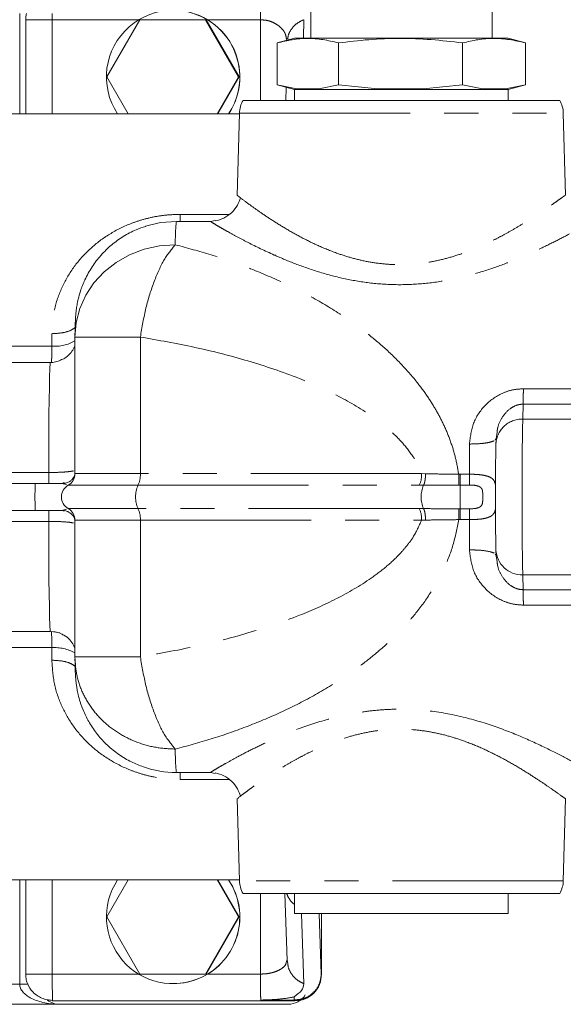
# Model space of a CAD drawing. Units: millimetres. Extents: x 7 to 835, y 10 to 581.
# Drawn here: x 449 to 469, y 341 to 377 of the extents above; entities that cross this region are included whole.
import ezdxf

# ---------------------------------------------------------------- set-up
doc = ezdxf.new("R2010")
doc.units = ezdxf.units.MM
doc.linetypes.add('PHANTOM', pattern=[12.7, 6.35, -1.27, 1.27, -1.27, 1.27, -1.27])

msp = doc.modelspace()

# ---------------------------------------------------------------- linework, layer by layer
at = {"color": 8, "linetype": 'PHANTOM', "lineweight": 0}
for p, q in [((448.83296004, 373.76616243), (448.83296004, 377.50366243)), ((453.26074279, 377.26616243), (450.04644102, 377.26616243)), ((450.04644102, 377.26616243), (450.04644102, 373.76616243)), ((457.79611894, 377.26616243), (455.82720685, 377.26616243)), ((457.79611894, 374.26616243), (457.79611894, 377.26616243)), ((457.01134094, 373.79233937), (469.06209144, 373.79233937)), ((469.06209144, 373.79233937), (469.06234185, 373.79233937)), ((456.62302195, 370.02845751), (454.80809867, 370.02845751)), ((453.32365856, 365.46490459), (453.32365856, 360.38218783)), ((450.02656773, 365.1227198), (422.75493603, 365.1227198)), ((472.32550735, 363.54018781), (467.57570476, 363.54018781)), ((467.56967953, 362.96684982), (467.55086719, 362.41393991)), ((472.31948213, 362.96684982), (467.56967953, 362.96684982)), ((467.55086719, 362.41393991), (472.30066979, 362.41393991)), ((465.57002426, 361.48428711), (465.56860348, 360.36108811)), ((449.91770502, 360.42525334), (409.36726596, 360.42525334)), ((453.32365856, 360.38218783), (450.88846273, 360.38218783)), ((463.79030698, 360.38218783), (453.32365856, 360.38218783)), ((463.79031086, 360.38218783), (463.93354201, 360.37743062)), ((465.16934598, 360.36083343), (465.22984374, 360.3610881)), ((465.56860348, 360.36108811), (465.22984373, 360.36108811)), ((450.44621657, 360.00646731), (450.57406087, 359.97687955)), ((450.63847312, 359.94917513), (453.23601533, 359.94917513)), ((453.23601533, 359.94917513), (463.70266763, 359.94917513)), ((463.86194392, 359.9500312), (463.70266764, 359.94917515)), ((465.22741328, 359.95923321), (465.17024229, 359.9591096)), ((465.22741328, 359.95923321), (465.56617303, 359.95923321)), ((450.4389535, 359.02420259), (450.5738155, 359.05551565)), ((453.23601534, 359.08314972), (450.63847312, 359.08314972)), ((463.70267487, 359.08314972), (453.23601533, 359.08314972)), ((463.70267488, 359.08314971), (463.86194398, 359.08229355)), ((465.17013437, 359.07321104), (465.22741328, 359.07309164)), ((465.56617303, 359.07309164), (465.22741328, 359.07309164)), ((409.36726596, 358.60707152), (449.91770502, 358.60707152)), ((450.88846273, 358.65013702), (453.32365856, 358.65013702)), ((453.32365856, 358.65013702), (463.79031419, 358.65013702)), ((453.32365856, 358.65013702), (453.32365856, 353.56742026)), ((463.93353921, 358.65489106), (463.79031809, 358.65013715)), ((465.22984374, 358.67123675), (465.1693905, 358.67150083)), ((465.22984373, 358.67123675), (465.56860348, 358.67123675)), ((472.30066979, 356.61838495), (467.55086719, 356.61838495)), ((467.55086719, 356.61838495), (467.56967953, 356.06547503)), ((472.31948213, 356.06547503), (467.56967953, 356.06547503)), ((467.57570476, 355.49213705), (472.32550735, 355.49213705)), ((422.75493603, 353.90960505), (450.02656773, 353.90960505)), ((454.80809867, 349.00386734), (456.6230284, 349.00386734)), ((448.83296004, 341.39116243), (448.83296004, 345.26616243)), ((450.04644102, 345.26616243), (450.04644102, 341.76616243)), ((469.06234185, 345.23998548), (457.01134094, 345.23998548)), ((457.79611894, 341.76616243), (457.79611894, 344.76616243)), ((450.04644102, 341.76616243), (453.26074279, 341.76616243)), ((455.82720685, 341.76616243), (457.79611894, 341.76616243)), ((460.06881735, 341.76616243), (460.0551422, 341.76616243)), ((427.83383277, 341.39116243), (448.83296004, 341.39116243)), ((449.14804491, 341.39116243), (448.83296004, 341.39116243)), ((457.80287612, 340.8002366), (459.05282417, 340.8002366)), ((459.05282417, 340.8002366), (459.04872006, 340.91777937)), ((459.05518376, 340.76616243), (459.05282417, 340.8002366))]:
    msp.add_line(p, q, dxfattribs=at)
at = {"color": 7, "linetype": 'Continuous', "lineweight": 0}
for p, q in [((459.66184139, 377.64116243), (459.66184139, 376.57866243)), ((466.41184139, 376.57866243), (466.41184139, 377.64116243)), ((449.05559935, 377.26616243), (449.05559935, 373.76616243)), ((453.29892295, 377.26616243), (452.07210461, 375.14116243)), ((455.75255962, 377.26616243), (453.29892295, 377.26616243)), ((456.97937795, 375.14116243), (455.75255962, 377.26616243)), ((455.76851396, 377.26616243), (455.75255962, 377.26616243)), ((456.9953323, 375.14116243), (455.76851396, 377.26616243)), ((459.39377234, 376.57866244), (459.40863239, 377.27054363)), ((459.06184139, 376.57866244), (458.41784728, 376.40610472)), ((458.75637519, 376.57179985), (458.77046458, 376.50058825)), ((458.76973328, 376.57323859), (458.79881549, 376.5618186)), ((459.06184139, 376.57866244), (463.00060225, 376.57866244)), ((463.00060225, 376.57866244), (467.0118414, 376.57866244)), ((467.65583551, 376.40610472), (467.0118414, 376.57866244)), ((458.41823119, 376.40615615), (458.41823119, 374.84602441)), ((460.69106929, 376.40615616), (460.6910692, 374.84602441)), ((465.30967937, 374.84602441), (465.30967946, 376.40615616)), ((467.6554516, 374.84602441), (467.6554516, 376.40615615)), ((452.07210461, 375.14116243), (452.86592824, 373.76616243)), ((456.18555433, 373.76616243), (456.97937795, 375.14116243)), ((456.20150867, 373.76616243), (456.9953323, 375.14116243)), ((456.9953323, 375.14116243), (456.97937795, 375.14116243)), ((458.41803924, 374.84602441), (459.06184136, 374.67351814)), ((459.14069791, 374.70366242), (458.41823119, 374.84602441)), ((458.74076088, 374.26616243), (458.75129714, 374.75672822)), ((460.69106917, 374.8460244), (459.96860251, 374.70366242)), ((462.15918622, 374.70366242), (460.69106918, 374.84602442)), ((465.30967931, 374.8460244), (463.84156244, 374.70366242)), ((466.05532971, 374.70366242), (465.3096794, 374.84602442)), ((467.6554516, 374.84602441), (466.90980132, 374.70366242)), ((467.01184143, 374.67351814), (467.65564355, 374.84602441)), ((463.00060225, 374.67351814), (459.06184136, 374.67351814)), ((459.06184139, 374.67351814), (459.06184139, 374.26616243)), ((459.96860254, 374.70366242), (459.14069791, 374.70366242)), ((463.84156251, 374.70366242), (462.15918622, 374.70366242)), ((467.01184143, 374.67351814), (463.00060225, 374.67351814)), ((466.90980132, 374.70366242), (466.05532968, 374.70366242)), ((467.01184139, 374.26616243), (467.01184139, 374.67351814)), ((457.01065547, 373.76616243), (405.69688941, 373.76616243)), ((457.01134094, 373.79233937), (456.93130681, 370.73595917)), ((469.14226809, 370.74007932), (469.06234185, 373.79233937)), ((454.66218945, 369.76616243), (455.93205019, 369.76616243)), ((455.93205019, 369.76616243), (456.10646757, 369.80026464)), ((458.3010376, 368.51616243), (458.36731264, 368.51616243)), ((458.36731264, 368.51616243), (458.36683054, 368.48713873)), ((450.88830688, 365.4658966), (450.88830688, 360.38218783)), ((423.67406867, 364.51616243), (449.96252907, 364.51616243)), ((466.56103557, 361.67629928), (466.59849508, 361.92574824)), ((466.56103557, 361.67629928), (466.52859282, 361.64350552)), ((466.55326834, 361.44801408), (466.56103557, 361.67629928)), ((408.78024443, 360.01616243), (449.40784925, 360.01616243)), ((450.43377717, 360.0211761), (450.39571523, 360.01618041)), ((450.40432539, 360.01616243), (450.44621657, 360.00646731)), ((450.49980372, 360.03431014), (450.40857277, 360.01616243)), ((450.48236876, 360.05039524), (450.45641329, 360.02567889)), ((449.40784925, 359.01616243), (408.78024443, 359.01616243)), ((450.39582307, 359.01614444), (450.43308201, 359.01128703)), ((450.40432539, 359.01616243), (450.4389535, 359.02420259)), ((450.40857277, 359.01616243), (450.4998336, 358.99800876)), ((450.45712459, 359.00650447), (450.48365606, 358.98192962)), ((450.88830688, 358.65013702), (450.88830688, 353.56648745)), ((466.55380511, 357.55030622), (466.55326834, 357.58431077)), ((466.55380511, 357.55030622), (466.56189377, 357.31257383)), ((466.5282379, 357.3891781), (466.56103557, 357.35602558)), ((466.56741719, 357.31353112), (466.59767614, 357.11204035)), ((449.96252907, 354.51616243), (423.67406887, 354.51616243)), ((450.32704453, 354.45472414), (450.01818624, 354.51616243)), ((455.93205019, 349.26616243), (454.66218945, 349.26616243)), ((456.10640069, 349.23207329), (455.93205019, 349.26616243)), ((456.93135902, 348.2943717), (457.01134094, 345.23998548)), ((469.06234185, 345.23998548), (469.14226809, 348.29224554)), ((446.77114425, 345.26616243), (457.01065547, 345.26616243)), ((449.05559935, 345.26616243), (449.05559935, 341.76616243)), ((452.86592824, 345.26616243), (452.07210461, 343.89116243)), ((456.97937795, 343.89116243), (456.18555433, 345.26616243)), ((456.9953323, 343.89116243), (456.20150867, 345.26616243)), ((458.70250123, 344.76616243), (458.78758338, 342.26552864)), ((459.06235367, 344.76616243), (459.06235367, 344.01616243)), ((467.01235367, 344.01616243), (467.01235367, 344.76616243)), ((467.01235367, 344.01616243), (459.06235367, 344.01616243)), ((459.32095968, 344.01616243), (459.40974724, 341.4066236)), ((460.0551422, 341.76616243), (459.97858767, 344.01616243)), ((460.06881735, 344.01616243), (460.06881735, 341.76616243)), ((452.07210461, 343.89116243), (453.29892295, 341.76616243)), ((455.75255962, 341.76616243), (456.97937795, 343.89116243)), ((455.76851396, 341.76616243), (456.9953323, 343.89116243)), ((456.9953323, 343.89116243), (456.97937795, 343.89116243)), ((458.75361238, 342.20217717), (458.78696062, 342.30206081)), ((458.81002584, 342.15053295), (458.78696062, 342.30206081)), ((453.29892295, 341.76616243), (455.75255962, 341.76616243)), ((455.76851396, 341.76616243), (455.75255962, 341.76616243)), ((454.54169563, 341.40991243), (454.54625401, 341.40991243)), ((450.05555779, 340.76616243), (450.05380896, 340.78473349)), ((459.05518376, 340.76616243), (450.05555779, 340.76616243)), ((459.06885891, 340.76616243), (459.05518376, 340.76616243)), ((450.32378093, 340.64116243), (426.34073268, 340.64116243)), ((450.32378093, 340.64116243), (458.82342768, 340.64116243)), ((458.85761556, 340.64116243), (458.82342768, 340.64116243))]:
    msp.add_line(p, q, dxfattribs=at)
at = {"color": 8, "linetype": 'PHANTOM', "lineweight": 0, "flags": 128}
for points in [[(450.04670188, 377.50366243), (450.0466162, 377.46125274), (450.04644102, 377.26616242)], [(454.62452848, 368.89687123), (454.03809325, 368.85461802), (453.46643727, 368.72889882), (452.92363662, 368.52280926), (452.42305683, 368.24142392), (451.97702385, 367.89167147), (451.59652049, 367.48216397), (451.29091601, 367.02298484), (451.0677354, 366.52544061), (450.93247412, 366.00178246), (450.88846273, 365.46490459)], [(450.0284819, 365.58993292), (450.02823427, 365.53194817), (450.02798902, 365.47384195), (450.02774616, 365.41561545), (450.02750568, 365.35726983), (450.02726759, 365.29880627), (450.0270319, 365.24022596), (450.02679861, 365.18153008), (450.02656773, 365.1227198)], [(465.56860348, 358.67123675), (465.56871896, 358.52998752), (465.56885226, 358.38892707), (465.56900333, 358.2480824), (465.56917215, 358.10748048), (465.56935869, 357.96714822), (465.56956292, 357.82711248), (465.56978479, 357.68740007), (465.57002426, 357.54803774)], [(450.02656773, 353.90960505), (450.02679861, 353.85079478), (450.0270319, 353.79209889), (450.02726759, 353.73351858), (450.02750568, 353.67505502), (450.02774616, 353.6167094), (450.02798902, 353.5584829), (450.02823427, 353.50037669), (450.0284819, 353.44239193)]]:
    msp.add_lwpolyline(points, dxfattribs=at)
at = {"color": 7, "linetype": 'Continuous', "lineweight": 0, "flags": 128}
for points in [[(454.66218945, 369.76616243), (454.07558458, 369.7199937), (453.51966105, 369.58785955)], [(450.3387956, 354.44266754), (450.15761128, 354.49694771), (449.96252907, 354.51616243)]]:
    msp.add_lwpolyline(points, dxfattribs=at)
at = {"color": 7, "linetype": 'Continuous', "lineweight": 0}
for centre, radius, start, end in [((454.54169563, 375.14116816), 2.48118173, 326.346177821, 213.653822179), ((454.54616493, 375.14116069), 2.48125174, 326.347461283, 89.997943009), ((458.01099827, 373.76616243), 1, 149.856864966, 178.5), ((468.06268452, 373.76616243), 1, 1.5, 30.144626628), ((449.96252818, 365.51608701), 0.99992458, 270.000050798, 293.390814909), ((450.38845913, 360.38218391), 0.5000036, 300.001612854, 0.000449287), ((450.88849204, 359.51616243), 0.50000946, 120.001877964, 239.998122036), ((450.38845913, 358.65014094), 0.5000036, 359.999550713, 59.998387146), ((454.66219122, 353.01586983), 3.7497074, 250.961451818, 269.999972948), ((454.54172896, 343.89115458), 2.48121065, 146.346563673, 294.852436369), ((454.54155151, 343.89116664), 2.48129618, 294.856037422, 33.651786893), ((454.54610989, 343.89116664), 2.48129618, 294.856037422, 33.651786893), ((458.01099827, 345.26616243), 1, 181.5, 210.144626615), ((468.06268452, 345.26616243), 1, 329.856864975, 358.5), ((459.05516298, 341.76614165), 0.99997922, 270.001190615, 0.001190566), ((454.54625297, 343.89097045), 2.48105802, 270.000023934, 294.854943712), ((450.32378299, 341.39111261), 0.74995018, 232.413435721, 269.999842763), ((458.82342109, 341.39112656), 0.74996413, 270.000503702, 327.635807151)]:
    msp.add_arc(centre, radius, start, end, dxfattribs=at)
at = {"color": 8, "linetype": 'PHANTOM', "lineweight": 0}
for centre, radius, start, end in [((462.37709774, 368.99647168), 7.75320797, 174.302643322, 180.735827027), ((450.1222911, 366.6894775), 1.56967915, 266.503776022, 299.209728856), ((554.70562703, 361.32279331), 104.79176579, 178.2537282258, 180.4907435319), ((467.53373783, 361.43351282), 0.98057671, 88.999068321, 179.152650212), ((648.46838887, 359.51616243), 180.94072721, 179.0823651469, 180.9176348531), ((452.41457936, 360.34081251), 0.91002028, 334.509517293, 2.605929274), ((462.88123165, 360.34081251), 0.91002028, 334.509517326, 2.605929265), ((471.47353951, 359.51616243), 22.07135444, 178.701921954, 181.298078046), ((454.20600623, 359.51616243), 1.06225342, 155.943583747, 204.056416234), ((464.82919213, 359.51616244), 1.06009963, 155.840911947, 204.159095963), ((502.71267068, 359.51616243), 37.48787583, 179.322803002, 180.677196998), ((452.41457936, 358.69151234), 0.91002028, 357.394070727, 25.490482655), ((462.8812389, 358.69151234), 0.91002028, 357.394070731, 25.490482693), ((554.7056219, 357.70953151), 104.79176066, 179.5092564252, 181.7462718406), ((467.53412329, 357.59980939), 0.98156727, 182.89081238, 270.977418104), ((434.50974616, 354.01030709), 15.51714834, 359.628163494, 1.862326819), ((450.1222911, 352.34284735), 1.56967915, 60.790271144, 93.496223978), ((462.37714344, 350.03585619), 7.75325374, 179.264174082, 185.697345301), ((486.60740915, 341.54989637), 36.56160775, 179.661086988, 181.199176049)]:
    msp.add_arc(centre, radius, start, end, dxfattribs=at)
msp.add_ellipse((450.33973527, 341.39116243), major_axis=(1.50677524, 0), ratio=0.4977517427, start_param=3.1415926536, end_param=4.7123889804, dxfattribs=at)
for points, knots in [([(457.79990438, 378.06831026), (457.79973564, 378.05761063), (457.79879853, 377.99818902), (457.79755661, 377.82228338), (457.79633991, 377.55942651), (457.7961926, 377.36391712), (457.79611894, 377.26616243)], [0, 0, 0, 0, 0.0682089597, 0.3788059731, 0.6894029866, 1, 1, 1, 1]), ([(457.79611894, 377.26616243), (457.87204268, 377.26184315), (458.02394884, 377.25320125), (458.23159558, 377.18773293), (458.40892966, 377.09461171), (458.59602066, 376.94052696), (458.73044046, 376.76167086), (458.75009043, 376.6178113), (458.75637519, 376.57179985)], [0, 0, 0, 0, 0.1439972279, 0.2881057438, 0.4323473551, 0.5766866998, 0.8646092265, 1, 1, 1, 1]), ([(458.80822204, 376.55142014), (458.81326315, 376.59684279), (458.82836327, 376.73290135), (458.94675427, 376.93808224), (459.14306818, 377.14643607), (459.32011099, 377.22917444), (459.40863239, 377.27054363)], [0, 0, 0, 0, 0.1431399127, 0.4287599418, 0.7143799709, 1, 1, 1, 1]), ([(457.05348643, 370.64074447), (457.15501018, 370.5633094), (457.32497987, 370.43366865), (457.7458777, 370.13332937), (458.18290299, 369.83849561), (458.70313269, 369.51222497), (459.28846796, 369.1802908), (459.93010829, 368.86268919), (460.56246293, 368.60285364), (461.17878298, 368.40433212), (461.76238689, 368.26534713), (462.36587705, 368.17722253), (462.97773507, 368.14680139), (463.5929363, 368.17703049), (464.19832004, 368.26465892), (464.78729695, 368.40440391), (465.30927944, 368.57136476), (465.7695103, 368.74922159), (466.17072237, 368.92551426), (466.5433671, 369.1067958), (466.91677458, 369.30352731), (467.30005058, 369.5207146), (467.68768599, 369.75576854), (468.04715678, 369.98603691), (468.36385282, 370.19770839), (468.63348548, 370.38370521), (468.85183768, 370.53756668), (469.01303818, 370.65222862), (469.11782383, 370.72604998), (469.13399308, 370.73536375), (469.14201681, 370.73998556)], [0, 0, 0, 0, 0.0660691024, 0.1106119912, 0.1553435473, 0.2007741336, 0.2470983979, 0.2908102776, 0.3344374858, 0.3674872737, 0.4003658366, 0.4330880386, 0.4657241775, 0.4979125685, 0.5310844188, 0.5639587949, 0.5970114267, 0.6232356997, 0.6494922462, 0.6753443132, 0.6999474455, 0.7307246686, 0.7643818549, 0.7980728236, 0.8317746527, 0.865467946, 0.8991391433, 0.9327822241, 0.9666442568, 1, 1, 1, 1]), ([(454.80809867, 370.02845751), (454.64104673, 370.02375579), (454.30701998, 370.01435452), (453.81858218, 369.93841183), (453.34576843, 369.82178777), (452.74834688, 369.6102956), (452.067742, 369.2532941), (451.37585576, 368.70684734), (450.80819434, 368.05618174), (450.37988509, 367.31121956), (450.08978715, 366.48647572), (450.04891438, 365.88874249), (450.0284819, 365.58993292)], [0, 0, 0, 0, 0.06256281, 0.1250967368, 0.1866888502, 0.2502290237, 0.3751979606, 0.5002073312, 0.6252102792, 0.7501798597, 0.8751137734, 1, 1, 1, 1]), ([(455.93205019, 369.76616243), (455.9383606, 369.76116991), (455.9509822, 369.75118424), (456.08039543, 369.67205888), (456.28540984, 369.55099531), (456.5666896, 369.38991669), (456.91580479, 369.19788693), (457.45523619, 368.91105654), (457.96278394, 368.67408883), (458.3010376, 368.51616243)], [0, 0, 0, 0, 0.1249818929, 0.2499795085, 0.3749945874, 0.500026637, 0.6250733353, 0.7501312676, 1, 1, 1, 1]), ([(458.36683054, 368.48713873), (458.62273861, 368.37865239), (459.13460445, 368.16165863), (460.00285954, 367.863876), (460.92611935, 367.62055171), (461.90334237, 367.45752513), (462.90556447, 367.39433876), (463.911403, 367.44219303), (464.89692636, 367.59203029), (465.83529751, 367.82567345), (466.71627235, 368.11762424), (467.52208625, 368.4395783), (468.2480357, 368.7693901), (468.88428858, 369.08586869), (469.41051115, 369.36431227), (469.81028344, 369.5846903), (469.95165764, 369.66334261), (470.01785556, 369.70017125)], [0, 0, 0, 0, 0.0672055923, 0.1344242353, 0.202718381, 0.2688712773, 0.3361449011, 0.4032949349, 0.4694841192, 0.5377417307, 0.6049567282, 0.6721644259, 0.7393623089, 0.8065466088, 0.8737162768, 0.9408681374, 1, 1, 1, 1]), ([(454.62452848, 368.89687123), (454.48516235, 368.7294862), (454.2063508, 368.3946209), (453.82805605, 367.5584463), (453.51174516, 366.56185153), (453.38635586, 365.83056387), (453.32365856, 365.46490459)], [0, 0, 0, 0, 0.2499367421, 0.5000157017, 0.7499972918, 1, 1, 1, 1]), ([(465.16936309, 360.3608336), (465.13203398, 360.57311293), (465.05709538, 360.99926596), (464.86291033, 361.61585037), (464.62100634, 362.19861607), (464.33118409, 362.75111232), (463.99830576, 363.28017572), (463.57013492, 363.85892816), (463.02677381, 364.47862322), (462.38093745, 365.09840233), (461.68287691, 365.67395402), (460.8443633, 366.27613766), (459.80460293, 366.91024096), (458.56905409, 367.5361065), (457.27197346, 368.07764602), (455.9554195, 368.53686838), (455.06972676, 368.77646744), (454.62452914, 368.89690303)], [0, 0, 0, 0, 0.0413567841, 0.0830241841, 0.1250393624, 0.1648198954, 0.206432132, 0.2500602582, 0.3103981662, 0.3750561559, 0.4356149893, 0.500055354, 0.5934613001, 0.6956116881, 0.7985407674, 0.8987355707, 1, 1, 1, 1]), ([(450.8961802, 365.82007732), (450.8473676, 365.78315097), (450.73445767, 365.6977355), (450.41822075, 365.60975005), (450.15839485, 365.59653863), (450.0284819, 365.58993292)], [0, 0, 0, 0, 0.2757660994, 0.6378830497, 1, 1, 1, 1]), ([(453.32365856, 365.46490459), (453.99942189, 365.345678), (455.34565676, 365.10815846), (457.32517112, 364.6012591), (459.09072267, 364.00867598), (460.62581501, 363.32865345), (461.72065804, 362.69501145), (462.51056429, 362.09360043), (463.0414956, 361.59029525), (463.41307164, 361.12137915), (463.65647271, 360.70894582), (463.74648706, 360.48917262), (463.79030586, 360.3821875)], [0, 0, 0, 0, 0.17304618, 0.3447372595, 0.5139869289, 0.6401780498, 0.7642919938, 0.8276800223, 0.8849833091, 0.9432977505, 0.9723974667, 1, 1, 1, 1]), ([(467.57570476, 363.54018781), (467.4404118, 363.53155824), (467.16976829, 363.51429544), (466.65779452, 363.33830868), (466.11511496, 362.94492901), (465.66508347, 362.27644863), (465.60170441, 361.74828884), (465.57002426, 361.48428711)], [0, 0, 0, 0, 0.1253126271, 0.2506785902, 0.5003191589, 0.7502335252, 1, 1, 1, 1]), ([(466.59849508, 361.92574824), (466.60554628, 361.98733634), (466.62928799, 362.19470631), (466.79035219, 362.50424418), (467.0343536, 362.78720352), (467.28837504, 362.91995783), (467.45215419, 362.96141182), (467.53128956, 362.96507349), (467.56967953, 362.96684982)], [0, 0, 0, 0, 0.12344403636, 0.41564177049, 0.70725032672, 0.8649515968, 0.93448562821, 1, 1, 1, 1]), ([(449.91770502, 360.42525334), (450.04814123, 360.42676653), (450.30901787, 360.42979296), (450.64782713, 360.45213795), (450.77338145, 360.47289506), (450.83615984, 360.48327382)], [0, 0, 0, 0, 0.3333217746, 0.6666543616, 1, 1, 1, 1]), ([(449.91401763, 360.03144556), (449.91427295, 360.03494529), (449.91505239, 360.04562929), (449.91618743, 360.12611471), (449.91726092, 360.25736459), (449.91755698, 360.36929042), (449.91770502, 360.42525334)], [0, 0, 0, 0, 0.1396959189, 0.4264639459, 0.713231973, 1, 1, 1, 1]), ([(463.86194404, 359.95003125), (463.87271196, 359.97390254), (463.89461409, 360.02245712), (463.91785812, 360.12785324), (463.93247346, 360.24860104), (463.93318997, 360.33498647), (463.93354201, 360.37743062)], [0, 0, 0, 0, 0.2459709085, 0.5003088939, 0.7544844786, 1, 1, 1, 1]), ([(463.933542, 360.3774305), (464.13535272, 360.37393924), (464.5389656, 360.36695687), (464.95923278, 360.36286329), (465.16936192, 360.36081654)], [0, 0, 0, 0, 0.5000106059, 1, 1, 1, 1]), ([(465.16934638, 360.36082976), (465.16961761, 360.31928689), (465.17016009, 360.2361966), (465.1705535, 360.12319165), (465.17062965, 360.02555931), (465.17037125, 359.98127142), (465.17024205, 359.95912874)], [0, 0, 0, 0, 0.2499864453, 0.5000003773, 0.7500144465, 1, 1, 1, 1]), ([(465.56860348, 360.36108811), (465.65178901, 360.35982578), (465.81816273, 360.3573011), (466.05001408, 360.33452762), (466.24897127, 360.29303385), (466.40079797, 360.22107824), (466.50090424, 360.11842961), (466.52751028, 360.01283301), (466.54042456, 359.9615776)], [0, 0, 0, 0, 0.1682593496, 0.3365240687, 0.5047953036, 0.6730413947, 0.8412979341, 1, 1, 1, 1]), ([(463.86194388, 359.95003115), (464.07519429, 359.95207469), (464.50169798, 359.95616181), (464.94739319, 359.958127), (465.17024229, 359.9591096)], [0, 0, 0, 0, 0.49999664915, 1, 1, 1, 1]), ([(465.56617303, 359.07309164), (465.63867452, 359.07519236), (465.74984561, 359.07841353), (465.88518127, 359.10700225), (465.97431712, 359.14620566), (466.03580053, 359.21171462), (466.06034719, 359.30396019), (466.0640749, 359.40751065), (466.0637321, 359.4800279), (466.06373322, 359.51616541), (466.06373322, 359.51616903), (466.06373322, 359.51617331), (466.06373322, 359.51617986), (466.06373322, 359.51619134), (466.06373322, 359.51621428), (466.06373322, 359.51626017), (466.06373322, 359.5163519), (466.06373323, 359.51653524), (466.06373323, 359.5169014), (466.06373324, 359.5176316), (466.06373323, 359.51908358), (466.06373311, 359.52195381), (466.06373245, 359.52755917), (466.06372939, 359.53822811), (466.06371649, 359.55739089), (466.06366469, 359.58700864), (466.06337527, 359.64613605), (466.06032303, 359.72839675), (466.03580652, 359.82060277), (465.97431338, 359.88612313), (465.88517751, 359.92532303), (465.74984102, 359.95391171), (465.63867404, 359.9571326), (465.56617303, 359.95923321)], [0, 0, 0, 0, 0.1247757155, 0.1913264296, 0.2499959247, 0.3124153354, 0.3749589871, 0.437459715, 0.4999433042, 0.4999450225, 0.4999467408, 0.4999495753, 0.4999524099, 0.4999580787, 0.4999694158, 0.4999920873, 0.5000374194, 0.5001280403, 0.5003091087, 0.5006705526, 0.5013906679, 0.5028198083, 0.5056337245, 0.5110840729, 0.5212747037, 0.5388155634, 0.5625414786, 0.6250442985, 0.6875834281, 0.7500044018, 0.8086803896, 0.8752249385, 1, 1, 1, 1]), ([(449.91770502, 358.60707152), (449.91755699, 358.66303572), (449.91726093, 358.77496413), (449.91618739, 358.90619467), (449.91505462, 358.98659124), (449.91427768, 358.99726686), (449.9140248, 359.00074146)], [0, 0, 0, 0, 0.2871489009, 0.5742978018, 0.8614467028, 1, 1, 1, 1]), ([(463.86194394, 359.08229361), (464.07516875, 359.08024689), (464.501639, 359.07615327), (464.94729539, 359.07419181), (465.17013437, 359.07321104)], [0, 0, 0, 0, 0.4999758103, 1, 1, 1, 1]), ([(463.93353909, 358.65489106), (463.93318728, 358.69733551), (463.93247125, 358.78372156), (463.91785665, 358.90447034), (463.89461334, 359.00986724), (463.87271166, 359.0584221), (463.86194397, 359.0822935)], [0, 0, 0, 0, 0.2455156406, 0.4996913407, 0.7540293182, 1, 1, 1, 1]), ([(465.17013413, 359.0731918), (465.17026279, 359.05104941), (465.17052014, 359.0067621), (465.17044233, 358.9091336), (465.17004744, 358.79613396), (465.16950441, 358.71304761), (465.16923292, 358.67150675)], [0, 0, 0, 0, 0.2499858181, 0.5000000958, 0.750013976, 1, 1, 1, 1]), ([(466.54043068, 359.06668216), (466.52658484, 359.01488745), (466.49853316, 358.90995127), (466.39634642, 358.80848941), (466.24431655, 358.73796109), (466.04623533, 358.69731315), (465.81605215, 358.67496728), (465.65108572, 358.67248025), (465.56860348, 358.67123675)], [0, 0, 0, 0, 0.16313557269, 0.3305129244, 0.49786711137, 0.66525157332, 0.83262774563, 1, 1, 1, 1]), ([(450.83615984, 358.54905103), (450.77338145, 358.55942979), (450.64782713, 358.5801869), (450.30901787, 358.60253189), (450.04814123, 358.60555832), (449.91770502, 358.60707152)], [0, 0, 0, 0, 0.3333456384, 0.6666782254, 1, 1, 1, 1]), ([(463.79031414, 358.6501369), (463.69280178, 358.43369806), (463.54643434, 358.10882031), (463.26529919, 357.72482775), (462.95212419, 357.35589104), (462.50363986, 356.93313387), (461.71330285, 356.33300682), (460.62578522, 355.70368225), (459.09076766, 355.02365953), (457.32523007, 354.43107787), (455.34571558, 353.92417899), (453.99945849, 353.68665466), (453.32365843, 353.56742115)], [0, 0, 0, 0, 0.0566096265, 0.0849718439, 0.114979044, 0.1744272844, 0.2356734614, 0.3597934884, 0.485989464, 0.6552423571, 0.8269370413, 1, 1, 1, 1]), ([(454.62452907, 350.13542527), (455.06992057, 350.25592032), (455.95544852, 350.49548872), (457.25979912, 350.95043511), (458.53386035, 351.48107624), (459.77102221, 352.10286126), (460.82333435, 352.74124833), (461.68274273, 353.35834396), (462.38093986, 353.93369941), (463.02691742, 354.55330007), (463.63950744, 355.25236052), (464.17774886, 356.0058384), (464.63195485, 356.83636471), (464.98647636, 357.7183552), (465.10815183, 358.35239328), (465.16939051, 358.6715016)], [0, 0, 0, 0, 0.101322201, 0.2014489313, 0.3015965173, 0.4011439785, 0.4999912965, 0.5644593684, 0.6250042132, 0.6896615971, 0.7500151862, 0.8152488251, 0.8761640404, 0.9376739572, 1, 1, 1, 1]), ([(465.16939397, 358.67155238), (464.95925142, 358.66952679), (464.53897212, 358.66547565), (464.13534832, 358.65841922), (463.9335392, 358.65489106)], [0, 0, 0, 0, 0.5000068781, 1, 1, 1, 1]), ([(465.57002426, 357.54803774), (465.60170428, 357.28403671), (465.66508315, 356.75587791), (466.11511329, 356.08739735), (466.65779303, 355.69401727), (467.16976743, 355.51802949), (467.44041151, 355.50076664), (467.57570476, 355.49213705)], [0, 0, 0, 0, 0.24976583123, 0.49967995579, 0.74932089368, 0.87468711077, 1, 1, 1, 1]), ([(466.59767614, 357.11204035), (466.6048999, 357.04858995), (466.62872531, 356.83931776), (466.79009301, 356.52810386), (467.03102894, 356.24941792), (467.27916099, 356.1166856), (467.44189752, 356.07199189), (467.52779701, 356.06761103), (467.56967953, 356.06547503)], [0, 0, 0, 0, 0.1266585415, 0.4177453876, 0.7081945249, 0.8539739224, 0.92880122, 1, 1, 1, 1]), ([(450.0284819, 353.44239193), (450.15839359, 353.43578581), (450.41821698, 353.42257356), (450.73437258, 353.33462128), (450.84723503, 353.24925014), (450.89599575, 353.21236667)], [0, 0, 0, 0, 0.3622299617, 0.7244599233, 1, 1, 1, 1]), ([(450.0284819, 353.44239193), (450.04891427, 353.14358352), (450.08978686, 352.54585187), (450.37988421, 351.72110329), (450.80819503, 350.97615524), (451.37585391, 350.32542611), (452.06775974, 349.77921709), (452.74829135, 349.42147956), (453.34584069, 349.21150604), (453.97495897, 349.05014936), (454.4739942, 349.02242729), (454.80809867, 349.00386734)], [0, 0, 0, 0, 0.1249258226, 0.2498996461, 0.3749096967, 0.4999533877, 0.6250020796, 0.750010848, 0.8135673548, 0.8751831978, 1, 1, 1, 1]), ([(470.01761321, 349.33239737), (470.00376421, 349.34000718), (469.95217899, 349.36835247), (469.78558641, 349.46142985), (469.43771539, 349.65284867), (468.83971116, 349.97229817), (467.93377708, 350.41503176), (466.86836359, 350.8656389), (465.66842763, 351.26539274), (464.35744351, 351.54986235), (463.20705901, 351.63687532), (462.28904567, 351.60264032), (461.6118223, 351.52771907), (460.94888456, 351.40824127), (460.09894869, 351.1996794), (459.10464652, 350.86565704), (458.16925767, 350.46471317), (457.45564362, 350.11857344), (456.92718954, 349.84195004), (456.52914586, 349.62125502), (456.24796428, 349.4595151), (456.06402013, 349.35029771), (455.94842556, 349.27952098), (455.93749264, 349.27060222), (455.93205019, 349.26616243)], [0, 0, 0, 0, 0.0119747686, 0.044604021, 0.0778512621, 0.1436504711, 0.2094819526, 0.2753354282, 0.3411978691, 0.407058405, 0.4728960527, 0.505714879, 0.5388397873, 0.5714652465, 0.6047891198, 0.6706533631, 0.7365082549, 0.7805619609, 0.8246440619, 0.8682622063, 0.9015097777, 0.9341395801, 0.967214444, 1, 1, 1, 1]), ([(469.14201682, 348.29233937), (469.11320206, 348.3111684), (469.05552264, 348.34885906), (468.70028979, 348.60314267), (468.27228161, 348.89750484), (467.82070038, 349.19421279), (467.29046513, 349.51988804), (466.69552695, 349.85198656), (466.04605934, 350.1695369), (465.40773655, 350.42946052), (464.78732568, 350.62790956), (464.19831748, 350.7676675), (463.59293573, 350.85529426), (462.97773413, 350.88552384), (462.36588026, 350.85510136), (461.76237917, 350.76697791), (461.17878737, 350.62798326), (460.66028734, 350.46100055), (460.20393977, 350.28310184), (459.80694015, 350.10688), (459.43770438, 349.92503), (459.06968512, 349.72830822), (458.6927695, 349.51107548), (458.31366805, 349.27656002), (457.96287945, 349.04633524), (457.65524376, 348.83448173), (457.39650014, 348.64915076), (457.18765536, 348.49460822), (457.09712642, 348.42514866), (457.05268203, 348.39104809)], [0, 0, 0, 0, 0.0670969642, 0.1343101407, 0.1788639556, 0.2235986417, 0.2690344182, 0.3153404844, 0.3590949396, 0.4027165707, 0.4357758058, 0.4686562884, 0.5018340039, 0.534027389, 0.5666688198, 0.599396705, 0.6322814804, 0.6653377222, 0.6915660083, 0.7178395867, 0.7436652888, 0.7685243481, 0.7990773969, 0.8327407905, 0.8664376636, 0.9001452273, 0.9338443966, 0.9675214888, 1, 1, 1, 1]), ([(458.76586707, 344.76616243), (458.7947024, 344.70078152), (458.861956, 344.54829144), (458.97592742, 344.41003117), (459.06153948, 344.36134248), (459.06235367, 344.36087944)], [0, 0, 0, 0, 0.4264163533, 0.9945451207, 1, 1, 1, 1]), ([(457.79611894, 341.76616243), (457.86495737, 341.76839475), (458.00465119, 341.77292481), (458.2020983, 341.80861587), (458.37946524, 341.86276646), (458.57404154, 341.95647238), (458.72386395, 342.07258674), (458.74627055, 342.17019462), (458.75361238, 342.20217717)], [0, 0, 0, 0, 0.1414061369, 0.2869554757, 0.430537756, 0.5741915827, 0.8604780782, 1, 1, 1, 1]), ([(459.40974724, 341.4066236), (459.32115607, 341.45003029), (459.14397373, 341.53684365), (458.94762339, 341.75553551), (458.83002648, 341.96740045), (458.81483528, 342.10649607), (458.81002584, 342.15053295)], [0, 0, 0, 0, 0.2887452992, 0.5774905985, 0.8662358977, 1, 1, 1, 1]), ([(457.79611894, 341.76616243), (457.79617257, 341.6885791), (457.79626923, 341.54872279), (457.79693284, 341.34115342), (457.79809471, 341.12632367), (457.79980703, 340.9149581), (457.80185309, 340.8384771), (457.80287612, 340.8002366)], [0, 0, 0, 0, 0.1779818612, 0.3208406453, 0.5006053676, 0.7503026821, 1, 1, 1, 1]), ([(457.80287679, 340.80023658), (458.03080779, 340.80566919), (458.48679247, 340.81653734), (458.86137561, 340.88402658), (459.04871757, 340.91778028)], [0, 0, 0, 0, 0.499865479, 1, 1, 1, 1])]:
    msp.add_open_spline(points, degree=3, knots=knots, dxfattribs=at)
at = {"color": 7, "linetype": 'Continuous', "lineweight": 0}
for points, knots in [([(449.08978456, 377.50366243), (449.0824589, 377.48000096), (449.05664088, 377.3966102), (449.05615787, 377.3074683), (449.05581191, 377.2436197)], [0, 0, 0, 0, 0.2837419957, 1, 1, 1, 1]), ([(458.41823119, 376.40615615), (458.60475432, 376.45161624), (458.9785582, 376.54272106), (459.54649287, 376.58595083), (460.11900997, 376.54520182), (460.50006862, 376.45258108), (460.69106925, 376.40615615)], [0, 0, 0, 0, 0.2471026479, 0.4952089986, 0.7469801473, 1, 1, 1, 1]), ([(460.69106935, 376.40615617), (461.07010102, 376.45161625), (461.82970393, 376.54272107), (462.98379794, 376.58595083), (464.14720388, 376.54520182), (464.92154911, 376.45258108), (465.30967948, 376.40615615)], [0, 0, 0, 0, 0.247102648, 0.4952089987, 0.7469801475, 1, 1, 1, 1]), ([(465.30967949, 376.40615617), (465.50218804, 376.45161625), (465.88798707, 376.54272107), (466.47414643, 376.58595083), (467.06503527, 376.54520182), (467.45832186, 376.45258108), (467.6554516, 376.40615615)], [0, 0, 0, 0, 0.24710264801, 0.49520899884, 0.74698014752, 1, 1, 1, 1]), ([(456.93676193, 370.73581633), (456.93601455, 370.732502), (456.93525395, 370.72912905), (457.05146693, 370.64225415), (457.05348643, 370.64074447)], [0, 0, 0, 0, 0.9826224119, 1, 1, 1, 1]), ([(457.05179896, 370.64189294), (457.0182265, 370.55089186), (456.94984801, 370.36554598), (456.73350379, 370.08693822), (456.43610102, 369.86929813), (456.21668208, 369.81079587), (456.10737431, 369.78165184)], [0, 0, 0, 0, 0.241815166, 0.4925155341, 0.74718684, 1, 1, 1, 1]), ([(453.52308582, 369.5801396), (453.40356991, 369.54162682), (453.11113837, 369.44739373), (452.67954678, 369.21273891), (452.23674144, 368.89426129), (451.84597201, 368.51244445), (451.51443371, 368.07913367), (451.26326286, 367.62779238), (451.10254033, 367.21902081), (451.01305712, 366.8985), (450.96426826, 366.65899865), (450.93664367, 366.47142164), (450.92044461, 366.31735331), (450.90865859, 366.15788766), (450.90103817, 365.99045783), (450.89441898, 365.78611577), (450.89057849, 365.60723632), (450.8890293, 365.53507922)], [0, 0, 0, 0, 0.0560609553, 0.1371699439, 0.2182840463, 0.2994034793, 0.380519395, 0.4615638841, 0.5298961159, 0.577398575, 0.6128447074, 0.6455278109, 0.6778173448, 0.7202748518, 0.808807043, 0.9228758241, 1, 1, 1, 1]), ([(450.88830688, 365.14138296), (450.87128226, 365.10251267), (450.82683594, 365.0010337), (450.70576452, 364.83588349), (450.54362692, 364.68506608), (450.40813682, 364.62852076), (450.35417396, 364.60599995)], [0, 0, 0, 0, 0.1696910844, 0.443013872, 0.7781641474, 1, 1, 1, 1]), ([(466.55326834, 357.58431077), (466.55139708, 357.66082665), (466.5476537, 357.81389309), (466.54326856, 358.27904676), (466.54040917, 358.86099299), (466.53942641, 359.51618389), (466.54040925, 360.17137362), (466.54326873, 360.75331158), (466.54765386, 361.21844782), (466.55139714, 361.37150415), (466.55326834, 361.44801408)], [0, 0, 0, 0, 0.12495126545, 0.24995915896, 0.37498292288, 0.50000344969, 0.62502420701, 0.75004803403, 0.87505379745, 1, 1, 1, 1]), ([(450.88339296, 360.3411527), (450.87248922, 360.30900456), (450.8538748, 360.25412259), (450.78479855, 360.16347864), (450.69776192, 360.09031875), (450.57906041, 360.03022293), (450.48567205, 360.0187744), (450.4377456, 360.01289908)], [0, 0, 0, 0, 0.2325240454, 0.3969552496, 0.5825995965, 0.7857921275, 1, 1, 1, 1]), ([(450.43789684, 359.01943113), (450.4764427, 359.01427988), (450.55191283, 359.00419409), (450.65278763, 358.95963028), (450.73458556, 358.90281712), (450.7953776, 358.84100045), (450.83708831, 358.78297293), (450.86352237, 358.73428506), (450.87849332, 358.70016899), (450.88562154, 358.68119894), (450.88663783, 358.68167739), (450.8870155, 358.68185519)], [0, 0, 0, 0, 0.149316791, 0.2923520123, 0.4247060779, 0.5445812048, 0.6528863884, 0.7527119532, 0.8483837892, 0.9436557772, 1, 1, 1, 1]), ([(450.33347691, 354.43425959), (450.38314732, 354.41565838), (450.52106943, 354.36400755), (450.69574955, 354.20932057), (450.82802726, 354.03261559), (450.8730883, 353.92394656), (450.88830688, 353.88724549)], [0, 0, 0, 0, 0.1946583609, 0.5405168391, 0.8448175625, 1, 1, 1, 1]), ([(450.88920992, 353.48610202), (450.89068568, 353.41875086), (450.89367177, 353.28247008), (450.89868603, 353.11231614), (450.90463756, 352.95982093), (450.91173594, 352.8270974), (450.92367492, 352.68035061), (450.94044156, 352.53281355), (450.96703161, 352.35949204), (451.01155266, 352.14231697), (451.08859494, 351.86102539), (451.22112558, 351.50360538), (451.43137463, 351.08935401), (451.72592936, 350.66285003), (452.09233251, 350.26655823), (452.51659498, 349.92588059), (452.96719871, 349.65294775), (453.28851873, 349.53199111), (453.43986008, 349.47502067)], [0, 0, 0, 0, 0.07397811002, 0.14968998142, 0.22498695897, 0.29417777533, 0.33273207305, 0.36236749329, 0.39187061674, 0.42576445679, 0.46899744976, 0.52694926464, 0.59984043829, 0.67998864447, 0.76193471022, 0.84424562104, 0.92663987006, 1, 1, 1, 1]), ([(456.10730828, 349.25068485), (456.21662201, 349.22154672), (456.43605352, 349.16305615), (456.73348117, 348.94541595), (456.94984333, 348.6667966), (457.01822454, 348.48143839), (457.05179826, 348.39043147)], [0, 0, 0, 0, 0.252811993, 0.5074835173, 0.7581849082, 1, 1, 1, 1]), ([(457.05268203, 348.39104809), (457.05093209, 348.38971691), (456.99854562, 348.34986637), (456.94981128, 348.3103347), (456.93905014, 348.29954418), (456.93395964, 348.2944398)], [0, 0, 0, 0, 0.0178853129, 0.5354167562, 1, 1, 1, 1]), ([(449.05581191, 341.78870515), (449.05795971, 341.72534653), (449.06228866, 341.5976454), (449.13333727, 341.35182262), (449.27604649, 341.13149375), (449.47799373, 340.9638717), (449.65507953, 340.86750376), (449.85033375, 340.8024006), (449.98571217, 340.79061836), (450.05381091, 340.7846916)], [0, 0, 0, 0, 0.1203259166, 0.2425203718, 0.489922551, 0.6157968769, 0.7426004597, 0.8705215718, 1, 1, 1, 1]), ([(459.04872006, 340.91777938), (459.15396814, 340.99788396), (459.36442088, 341.15806009), (459.39464591, 341.32378259), (459.4097553, 341.40662675)], [0, 0, 0, 0, 0.5001031579, 1, 1, 1, 1])]:
    msp.add_open_spline(points, degree=3, knots=knots, dxfattribs=at)
at = {"color": 8, "linetype": 'PHANTOM', "lineweight": 0}
for points in [[(449.05559935, 377.26616243), (449.06943566, 377.26616243), (449.09710829, 377.26616243), (449.32533439, 377.26616243), (449.65375735, 377.26616243), (449.91554646, 377.26616243), (450.04644102, 377.26616243)], [(454.80809867, 370.02845751), (454.80766291, 369.98917138), (454.80679139, 369.91059913), (454.80526173, 369.82940355), (454.80363353, 369.7760259), (454.802507, 369.76945025), (454.80194373, 369.76616243)], [(450.88846273, 365.46490459), (450.91878528, 365.46490459), (450.97943038, 365.46490459), (451.5042345, 365.46490459), (452.28566174, 365.46490459), (452.97765962, 365.46490459), (453.32365856, 365.46490459)], [(450.01818624, 364.51616243), (450.01907309, 364.52436998), (450.02084677, 364.54078508), (450.02327003, 364.67097103), (450.02531459, 364.86411533), (450.02615002, 365.03651831), (450.02656773, 365.1227198)], [(467.57570476, 363.54018781), (467.57539326, 363.4726798), (467.57477027, 363.3376638), (467.57333879, 363.171757), (467.57163932, 363.03973529), (467.57033279, 362.99114498), (467.56967953, 362.96684982)], [(466.48834218, 361.6028194), (466.42538674, 361.58081779), (466.29947584, 361.53681458), (465.96064107, 361.49307933), (465.70022986, 361.48721785), (465.57002426, 361.48428711)], [(465.22984373, 360.36108811), (465.22978453, 360.31952177), (465.22966613, 360.2363891), (465.22913463, 360.12333164), (465.22839164, 360.02566345), (465.2277394, 359.98137662), (465.22741328, 359.95923321)], [(465.56617303, 359.95923321), (465.56649915, 359.98137662), (465.56715139, 360.02566345), (465.56789437, 360.12333164), (465.56842587, 360.2363891), (465.56854427, 360.31952177), (465.56860348, 360.36108811)], [(465.22741328, 359.07309164), (465.2277394, 359.05094823), (465.22839164, 359.0066614), (465.22913463, 358.90899321), (465.22966613, 358.79593575), (465.22978453, 358.71280308), (465.22984373, 358.67123675)], [(465.56860712, 358.67121515), (465.56854762, 358.71278355), (465.56842864, 358.79592034), (465.56789624, 358.90898432), (465.56715233, 359.00665818), (465.56649946, 359.05094716), (465.56617303, 359.07309164)], [(465.57002426, 357.54803774), (465.70022986, 357.545107), (465.96064107, 357.53924552), (466.29947584, 357.49551028), (466.42538674, 357.45150706), (466.48834218, 357.42950545)], [(467.56967953, 356.06547503), (467.57033279, 356.04117987), (467.57163932, 355.99258956), (467.57333879, 355.86056785), (467.57477027, 355.69466105), (467.57539326, 355.55964505), (467.57570476, 355.49213705)], [(450.88846273, 353.56742026), (450.90151678, 353.34279975), (450.92762488, 352.89355874), (451.14799916, 352.24560548), (451.49215759, 351.64840026), (451.95999376, 351.12512401), (452.53001047, 350.69502399), (453.18125698, 350.3778458), (453.88840602, 350.173772), (454.37915433, 350.14822642), (454.62452848, 350.13545362)], [(453.32365856, 353.56742026), (452.97765962, 353.56742026), (452.28566174, 353.56742026), (451.5042345, 353.56742026), (450.97943038, 353.56742026), (450.91878528, 353.56742026), (450.88846273, 353.56742026)], [(453.32365856, 353.56742026), (453.38632824, 353.20176074), (453.51166762, 352.47044169), (453.82797205, 351.47393476), (454.20633675, 350.63775939), (454.48513124, 350.30288888), (454.62452848, 350.13545362)], [(454.80194373, 349.26616243), (454.802507, 349.2628746), (454.80363353, 349.25629895), (454.80526173, 349.2029213), (454.80679139, 349.12172573), (454.80766291, 349.04315347), (454.80809867, 349.00386734)], [(450.04644102, 341.76616243), (449.91554646, 341.76616243), (449.65375735, 341.76616243), (449.32533439, 341.76616243), (449.09710829, 341.76616243), (449.06943566, 341.76616243), (449.05559935, 341.76616243)], [(460.0551422, 341.76616243), (460.03980206, 341.63959036), (460.00912178, 341.38644623), (459.77710222, 341.06716434), (459.44602537, 340.84379475), (459.18389124, 340.81475598), (459.05282417, 340.8002366)]]:
    msp.add_open_spline(points, degree=3, dxfattribs=at)
at = {"color": 7, "linetype": 'Continuous', "lineweight": 0}
for points in [[(457.14521772, 374.26616243), (457.16362905, 374.26616243), (457.20045171, 374.26616243), (457.54064173, 374.26616243), (458.075792, 374.26616243), (458.80594828, 374.26616243), (459.69752835, 374.26616243), (460.71774895, 374.26616243), (461.82700761, 374.26616243), (462.98278035, 374.26616243), (464.14063062, 374.26616243), (465.25604205, 374.26616243), (466.2862542, 374.26616243), (467.19128064, 374.26616243), (467.93782137, 374.26616243), (468.49166452, 374.26616243), (468.85213751, 374.26616243), (468.90302255, 374.26616243), (468.92846507, 374.26616243)], [(449.40784925, 360.01616243), (449.59196491, 360.01616243), (449.96019624, 360.01616243), (450.25628234, 360.01616243), (450.40432539, 360.01616243)], [(450.40432539, 359.01616243), (450.25628234, 359.01616243), (449.96019624, 359.01616243), (449.59196491, 359.01616243), (449.40784925, 359.01616243)], [(468.92846507, 344.76616243), (468.90302255, 344.76616243), (468.85213751, 344.76616243), (468.49166452, 344.76616243), (467.93782138, 344.76616243), (467.19128064, 344.76616243), (466.28625421, 344.76616243), (465.25604205, 344.76616243), (464.14063062, 344.76616243), (462.98278035, 344.76616243), (461.82700762, 344.76616243), (460.71774895, 344.76616243), (459.69752835, 344.76616243), (458.80594829, 344.76616243), (458.075792, 344.76616243), (457.54064174, 344.76616243), (457.20045171, 344.76616243), (457.16362905, 344.76616243), (457.14521772, 344.76616243)], [(460.06881735, 341.76616243), (460.0537864, 341.63512538), (460.02372451, 341.37305129), (459.79248491, 341.04250636), (459.46195371, 340.81125714), (459.19989051, 340.781194), (459.06885891, 340.76616243)]]:
    msp.add_open_spline(points, degree=3, dxfattribs=at)

doc.saveas('drawing.dxf')
